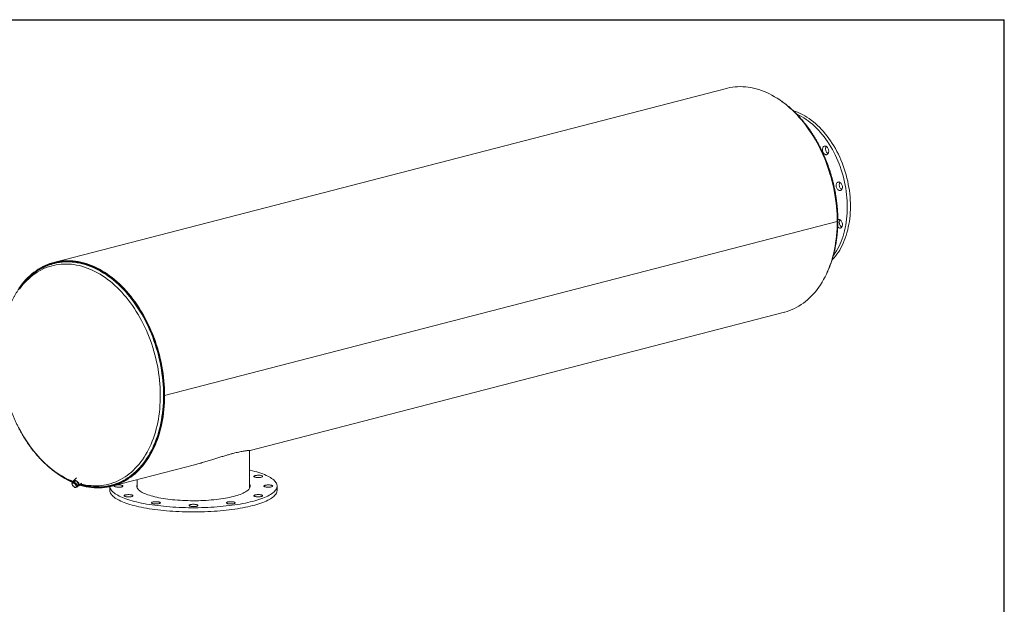
# Model space of a CAD drawing. Units: inches. Extents: x 0.5 to 10.5, y 0.5 to 7.9.
# Drawn here: x 6.2 to 10.5, y 5.3 to 7.9 of the extents above; entities that cross this region are included whole.
import ezdxf

# ---------------------------------------------------------------- set-up
doc = ezdxf.new("R2010")
doc.units = ezdxf.units.IN
doc.header["$MEASUREMENT"] = 0
doc.layers.add('FORMAT', color=7, linetype='Continuous')

msp = doc.modelspace()

# ---------------------------------------------------------------- linework, layer by layer
at = {"color": 7, "linetype": 'Continuous', "lineweight": 15}
for p, q in [((9.286838, 7.574998), (6.349626, 6.814791)), ((9.770266, 6.993939), (6.833054, 6.233733)), ((9.770266, 6.993902), (6.833054, 6.233695)), ((9.770266, 6.993902), (9.770194, 6.99392)), ((6.350827, 6.810148), (6.349492, 6.809803)), ((6.356461, 6.813505), (6.350367, 6.811928)), ((7.207126, 5.99387), (9.539805, 6.597611)), ((6.831022, 6.234258), (6.833054, 6.233733)), ((6.831094, 6.23424), (6.831022, 6.234221)), ((6.833054, 6.233695), (6.831022, 6.234221)), ((7.204038, 5.82914), (7.204038, 5.99371)), ((6.602592, 5.837405), (6.963685, 5.930862)), ((6.4281, 5.850932), (6.431065, 5.853766)), ((6.431382, 5.851375), (6.4281, 5.850932)), ((6.4281, 5.850932), (6.429207, 5.845358)), ((6.438481, 5.855467), (6.431065, 5.853766)), ((6.435516, 5.852632), (6.431382, 5.851375)), ((6.435516, 5.852632), (6.438481, 5.855467)), ((6.440332, 5.847909), (6.435516, 5.852632)), ((6.441987, 5.86052), (6.436141, 5.854931)), ((6.44817, 5.873549), (6.436574, 5.862462)), ((6.448965, 5.846836), (6.438481, 5.855467)), ((6.446, 5.844001), (6.440332, 5.847909)), ((6.458635, 5.839388), (6.470609, 5.850836)), ((6.713653, 5.866149), (6.713653, 5.82914)), ((6.429207, 5.845358), (6.431167, 5.840599)), ((6.431167, 5.840599), (6.435983, 5.835876)), ((6.435983, 5.835876), (6.441651, 5.831967)), ((6.441651, 5.831967), (6.444933, 5.83241)), ((6.444933, 5.83241), (6.449068, 5.833668)), ((6.446, 5.844001), (6.448965, 5.846836)), ((6.447108, 5.838427), (6.446, 5.844001)), ((6.449068, 5.833668), (6.447108, 5.838427)), ((6.452033, 5.836503), (6.448965, 5.846836)), ((6.449068, 5.833668), (6.452033, 5.836503)), ((6.451179, 5.839377), (6.456938, 5.844883)), ((6.593461, 5.835234), (6.593461, 5.819472)), ((6.600055, 5.841702), (6.60139, 5.842048)), ((6.601851, 5.840268), (6.607945, 5.841845)), ((7.32423, 5.819472), (7.32423, 5.838048))]:
    msp.add_line(p, q, dxfattribs=at)
at = {"color": 7, "linetype": 'Continuous', "lineweight": 15, "flags": 128}
for points in [[(9.770266, 6.993939), (9.770077, 7.009859), (9.769509, 7.02586), (9.768564, 7.041925), (9.767243, 7.058037), (9.765546, 7.074179), (9.763476, 7.090334), (9.761035, 7.106484), (9.758226, 7.122613), (9.755051, 7.138704), (9.751514, 7.154739), (9.747618, 7.170702), (9.743368, 7.186575), (9.738769, 7.202342), (9.733824, 7.217986), (9.72854, 7.23349), (9.722922, 7.248839), (9.716976, 7.264015), (9.710708, 7.279003), (9.704125, 7.293787), (9.697234, 7.30835), (9.690041, 7.322679), (9.682556, 7.336757), (9.674785, 7.350569), (9.666737, 7.364102), (9.658421, 7.37734), (9.649845, 7.39027), (9.641018, 7.402877), (9.63195, 7.415149), (9.62265, 7.427073), (9.613129, 7.438636), (9.603396, 7.449825), (9.593461, 7.460629), (9.583335, 7.471036), (9.573029, 7.481035), (9.562554, 7.490616), (9.551921, 7.499769), (9.541141, 7.508484), (9.530225, 7.516751), (9.519186, 7.524562), (9.508034, 7.531908), (9.496782, 7.538783), (9.485442, 7.545178), (9.474025, 7.551086), (9.462544, 7.556502), (9.45101, 7.56142), (9.439437, 7.565834), (9.427836, 7.56974), (9.41622, 7.573134), (9.4046, 7.576012), (9.39299, 7.578371), (9.381402, 7.580208), (9.369847, 7.581522), (9.358338, 7.582311), (9.346888, 7.582575), (9.335508, 7.582313), (9.32421, 7.581525), (9.313007, 7.580212), (9.30191, 7.578376), (9.290931, 7.576018), (9.286838, 7.574998)], [(9.579282, 7.47699), (9.579597, 7.476893), (9.589479, 7.473559), (9.599331, 7.469715), (9.60914, 7.465369), (9.618892, 7.460526), (9.628571, 7.455193), (9.638163, 7.449377), (9.647655, 7.443089), (9.657033, 7.436336), (9.666283, 7.429129), (9.67539, 7.421478), (9.684343, 7.413395), (9.693128, 7.404891), (9.701731, 7.395978), (9.71014, 7.386671), (9.718344, 7.376982), (9.726329, 7.366926), (9.734084, 7.356518), (9.741599, 7.345773), (9.74886, 7.334706), (9.755859, 7.323333), (9.762585, 7.311673), (9.769028, 7.299741), (9.775178, 7.287555), (9.781026, 7.275133), (9.786564, 7.262494), (9.791785, 7.249655), (9.796679, 7.236636), (9.80124, 7.223456), (9.805461, 7.210134), (9.809336, 7.196689), (9.81286, 7.183142), (9.816026, 7.169512), (9.818831, 7.15582), (9.821271, 7.142085), (9.823341, 7.128327), (9.825039, 7.114567), (9.826362, 7.100825), (9.827309, 7.087122), (9.827877, 7.073476), (9.828067, 7.059909)], [(9.593616, 7.462744), (9.595542, 7.46185), (9.605293, 7.457006), (9.614972, 7.451673), (9.624565, 7.445858), (9.634057, 7.439569), (9.643435, 7.432817), (9.652684, 7.425609), (9.661792, 7.417959), (9.670745, 7.409875), (9.679529, 7.401371), (9.688133, 7.392459), (9.696542, 7.383152), (9.704746, 7.373463), (9.712731, 7.363407), (9.720486, 7.352999), (9.728, 7.342253), (9.735262, 7.331186), (9.742261, 7.319814), (9.748987, 7.308153), (9.755429, 7.296221), (9.761579, 7.284036), (9.767428, 7.271614), (9.772966, 7.258974), (9.778186, 7.246136), (9.78308, 7.233117), (9.787641, 7.219936), (9.791863, 7.206614), (9.795738, 7.19317), (9.799261, 7.179623), (9.802428, 7.165993), (9.805233, 7.152301), (9.807673, 7.138565), (9.809743, 7.124808), (9.811441, 7.111048), (9.812764, 7.097306), (9.813711, 7.083602), (9.814279, 7.069956), (9.814469, 7.056389)], [(9.712765, 7.322091), (9.714853, 7.322889), (9.717077, 7.323151), (9.719372, 7.322868), (9.721673, 7.32205), (9.723913, 7.32072), (9.726027, 7.318915), (9.727956, 7.316689), (9.729644, 7.314104), (9.731042, 7.311236), (9.732109, 7.308167), (9.732815, 7.304985), (9.733141, 7.301782), (9.733076, 7.298649), (9.732622, 7.295678), (9.731792, 7.292953), (9.730611, 7.290553), (9.729111, 7.288546), (9.727338, 7.286992), (9.72534, 7.285933), (9.723177, 7.285402), (9.720909, 7.285412), (9.718603, 7.285965), (9.716324, 7.287043), (9.714139, 7.288616), (9.71211, 7.290638), (9.710295, 7.293053), (9.708747, 7.295789), (9.70751, 7.298768), (9.70662, 7.301905), (9.706102, 7.305109), (9.705972, 7.308288), (9.706232, 7.311351), (9.706876, 7.31421), (9.707885, 7.316782), (9.70923, 7.318993), (9.710873, 7.32078), (9.712765, 7.322091)], [(9.730435, 7.290272), (9.729923, 7.290562), (9.727737, 7.292135), (9.725708, 7.294158), (9.723893, 7.296572), (9.722345, 7.299308), (9.721108, 7.302287), (9.720218, 7.305424), (9.7197, 7.308629), (9.71957, 7.311808), (9.71983, 7.314871), (9.720474, 7.31773), (9.721484, 7.320301), (9.722292, 7.321737)], [(9.779395, 7.165773), (9.781694, 7.164911), (9.783926, 7.163539), (9.786027, 7.161698), (9.787938, 7.159439), (9.789603, 7.156828), (9.790975, 7.15394), (9.792013, 7.150858), (9.792688, 7.14767), (9.792981, 7.14447), (9.792883, 7.141347), (9.792398, 7.138393), (9.791538, 7.135692), (9.790328, 7.133322), (9.788805, 7.131351), (9.78701, 7.129837), (9.784997, 7.128821), (9.782822, 7.128334), (9.780549, 7.12839), (9.778242, 7.128987), (9.775969, 7.130108), (9.773794, 7.131721), (9.771781, 7.133778), (9.769986, 7.136222), (9.768463, 7.138981), (9.767253, 7.141977), (9.766393, 7.145123), (9.765907, 7.148329), (9.765809, 7.151502), (9.766102, 7.154551), (9.766778, 7.157389), (9.767816, 7.159934), (9.769188, 7.162112), (9.770853, 7.163861), (9.772764, 7.165131), (9.774865, 7.165884), (9.777097, 7.166101), (9.779395, 7.165773)], [(9.790266, 7.133225), (9.789567, 7.133628), (9.787393, 7.13524), (9.785379, 7.137298), (9.783584, 7.139741), (9.782061, 7.142501), (9.780851, 7.145497), (9.779991, 7.148643), (9.779506, 7.151848), (9.779408, 7.155022), (9.779701, 7.158071), (9.780376, 7.160909), (9.781414, 7.163453), (9.782123, 7.16469)], [(9.828067, 7.059909), (9.827877, 7.046439), (9.827309, 7.033088), (9.826362, 7.019874), (9.825039, 7.006817), (9.823341, 6.993936), (9.821271, 6.98125), (9.818831, 6.968778), (9.816026, 6.956537), (9.81286, 6.944547), (9.809336, 6.932824), (9.805461, 6.921385), (9.80124, 6.910248), (9.796679, 6.899429), (9.791785, 6.888943), (9.786564, 6.878806), (9.781026, 6.869034), (9.775178, 6.859639), (9.769028, 6.850637), (9.762585, 6.84204), (9.755859, 6.833861), (9.74886, 6.826112), (9.747986, 6.825194)], [(9.814469, 7.056389), (9.814279, 7.04292), (9.813711, 7.029568), (9.812764, 7.016355), (9.811441, 7.003298), (9.809743, 6.990417), (9.807673, 6.977731), (9.805233, 6.965258), (9.802428, 6.953018), (9.799261, 6.941027), (9.795738, 6.929304), (9.791863, 6.917866), (9.787641, 6.906728), (9.78308, 6.895909), (9.778186, 6.885424), (9.772966, 6.875287), (9.767428, 6.865514), (9.761579, 6.85612), (9.755429, 6.847118), (9.753586, 6.844575)], [(9.539805, 6.597611), (9.541141, 6.597961), (9.551921, 6.601096), (9.562554, 6.604744), (9.573029, 6.608903), (9.583335, 6.613568), (9.593461, 6.618734), (9.603396, 6.624395), (9.613129, 6.630546), (9.62265, 6.637179), (9.63195, 6.644289), (9.641018, 6.651867), (9.649845, 6.659906), (9.658421, 6.668396), (9.666737, 6.677329), (9.674785, 6.686696), (9.682556, 6.696486), (9.690041, 6.70669), (9.697234, 6.717295), (9.704125, 6.728292), (9.710708, 6.739668), (9.716976, 6.751411), (9.722922, 6.763509), (9.72854, 6.775949), (9.733824, 6.788719), (9.738769, 6.801803), (9.743368, 6.815189), (9.747618, 6.828863), (9.751514, 6.842809), (9.755051, 6.857013), (9.758226, 6.87146), (9.761035, 6.886135), (9.763476, 6.901022), (9.765546, 6.916106), (9.767243, 6.931369), (9.768564, 6.946797), (9.769509, 6.962373), (9.770077, 6.97808), (9.770266, 6.993902)], [(9.786195, 6.998063), (9.788087, 6.995772), (9.789729, 6.993135), (9.791074, 6.990228), (9.792084, 6.987133), (9.792728, 6.983941), (9.792988, 6.980744), (9.792858, 6.977632), (9.79234, 6.974696), (9.79145, 6.972019), (9.790213, 6.96968), (9.788665, 6.967746), (9.78685, 6.966271), (9.784821, 6.965299), (9.782635, 6.964857), (9.780357, 6.964958), (9.778051, 6.9656), (9.775783, 6.966763), (9.77362, 6.968414), (9.772285, 6.969743)], [(9.790266, 6.969763), (9.789381, 6.970282), (9.787218, 6.971934), (9.78522, 6.974026), (9.783447, 6.976499), (9.781947, 6.979281), (9.780766, 6.982293), (9.779936, 6.985447), (9.779482, 6.988654), (9.779417, 6.99182), (9.779742, 6.994855), (9.780449, 6.997671), (9.781516, 7.000188), (9.782123, 7.001228)], [(6.833054, 6.233733), (6.832864, 6.249652), (6.832296, 6.265653), (6.831351, 6.281718), (6.83003, 6.29783), (6.828333, 6.313972), (6.826263, 6.330127), (6.823822, 6.346278), (6.821013, 6.362407), (6.817838, 6.378498), (6.814301, 6.394533), (6.810405, 6.410495), (6.806156, 6.426369), (6.801556, 6.442135), (6.796612, 6.457779), (6.791328, 6.473284), (6.785709, 6.488632), (6.779763, 6.503808), (6.773495, 6.518796), (6.766912, 6.53358), (6.760021, 6.548144), (6.752829, 6.562472), (6.745343, 6.57655), (6.737573, 6.590363), (6.729525, 6.603895), (6.721208, 6.617133), (6.712632, 6.630063), (6.703805, 6.642671), (6.694737, 6.654943), (6.685438, 6.666867), (6.675916, 6.678429), (6.666183, 6.689618), (6.656248, 6.700422), (6.646122, 6.710829), (6.635817, 6.720829), (6.625341, 6.73041), (6.614708, 6.739563), (6.603928, 6.748277), (6.593013, 6.756544), (6.581973, 6.764355), (6.570822, 6.771702), (6.55957, 6.778576), (6.548229, 6.784971), (6.536812, 6.79088), (6.525331, 6.796296), (6.513798, 6.801213), (6.502224, 6.805628), (6.490623, 6.809534), (6.479007, 6.812927), (6.467388, 6.815805), (6.455777, 6.818164), (6.444189, 6.820002), (6.432634, 6.821316), (6.421125, 6.822105), (6.409675, 6.822368), (6.398295, 6.822106), (6.386997, 6.821318), (6.375794, 6.820005), (6.364697, 6.818169), (6.353718, 6.815812), (6.342869, 6.812935), (6.332161, 6.809542), (6.321606, 6.805638), (6.311214, 6.801225), (6.300997, 6.796308), (6.290966, 6.790893), (6.281131, 6.784986), (6.271503, 6.778592), (6.262091, 6.771719), (6.252906, 6.764373), (6.243958, 6.756564), (6.235255, 6.748297), (6.226808, 6.739584), (6.218625, 6.730432), (6.210715, 6.720852), (6.203087, 6.710854), (6.195747, 6.700447)], [(6.831022, 6.234258), (6.830834, 6.250088), (6.830269, 6.265997), (6.829329, 6.281971), (6.828015, 6.297991), (6.826328, 6.314041), (6.82427, 6.330104), (6.821843, 6.346163), (6.81905, 6.3622), (6.815893, 6.378199), (6.812376, 6.394143), (6.808503, 6.410015), (6.804277, 6.425798), (6.799704, 6.441475), (6.794787, 6.45703), (6.789533, 6.472446), (6.783947, 6.487707), (6.778035, 6.502797), (6.771803, 6.5177), (6.765257, 6.532399), (6.758405, 6.54688), (6.751254, 6.561127), (6.743811, 6.575125), (6.736084, 6.588859), (6.728082, 6.602314), (6.719813, 6.615477), (6.711286, 6.628333), (6.70251, 6.640869), (6.693493, 6.653071), (6.684246, 6.664927), (6.674779, 6.676424), (6.665101, 6.687549), (6.655223, 6.698292), (6.645155, 6.708639), (6.634908, 6.718582), (6.624492, 6.728109), (6.613919, 6.737209), (6.603201, 6.745874), (6.592347, 6.754094), (6.581371, 6.761861), (6.570282, 6.769166), (6.559095, 6.776001), (6.547819, 6.782359), (6.536467, 6.788234), (6.525051, 6.793619), (6.513583, 6.798509), (6.502076, 6.802898), (6.490541, 6.806782), (6.478991, 6.810157), (6.467437, 6.813018), (6.455893, 6.815364), (6.44437, 6.81719), (6.432881, 6.818497), (6.421438, 6.819282), (6.410053, 6.819544), (6.398738, 6.819283), (6.387504, 6.8185), (6.376365, 6.817194), (6.365331, 6.815369), (6.354415, 6.813024), (6.343628, 6.810164), (6.332981, 6.806791), (6.322485, 6.802908), (6.312153, 6.79852), (6.301994, 6.793632), (6.29202, 6.788248), (6.282241, 6.782374), (6.272667, 6.776017), (6.263309, 6.769183), (6.254176, 6.761879), (6.245279, 6.754114), (6.239272, 6.748481)], [(6.470279, 5.842933), (6.473649, 5.842007), (6.485192, 5.839167), (6.496725, 5.836842), (6.508236, 5.835035), (6.519713, 5.833747), (6.531144, 5.83298), (6.542517, 5.832736), (6.553819, 5.833013), (6.56504, 5.833812), (6.576166, 5.835131), (6.587186, 5.836971), (6.598089, 5.839327), (6.608862, 5.842199), (6.619496, 5.845583), (6.629977, 5.849476), (6.640296, 5.853872), (6.650441, 5.858769), (6.660401, 5.86416), (6.670166, 5.870039), (6.679727, 5.876402), (6.689071, 5.88324), (6.698191, 5.890547), (6.707075, 5.898314), (6.715715, 5.906534), (6.724101, 5.915199), (6.732225, 5.924298), (6.740078, 5.933822), (6.747652, 5.943761), (6.754938, 5.954105), (6.761929, 5.964842), (6.768618, 5.975962), (6.774997, 5.987452), (6.781061, 5.999301), (6.786801, 6.011495), (6.792213, 6.024022), (6.79729, 6.036869), (6.802027, 6.050022), (6.806419, 6.063467), (6.810462, 6.07719), (6.814151, 6.091176), (6.817483, 6.105411), (6.820453, 6.119879), (6.823059, 6.134566), (6.825298, 6.149455), (6.827167, 6.164531), (6.828665, 6.179778), (6.829789, 6.19518), (6.83054, 6.210721), (6.830915, 6.226383), (6.830915, 6.242151), (6.83054, 6.258008), (6.829789, 6.273937), (6.828665, 6.289921), (6.827167, 6.305944), (6.825298, 6.321988), (6.823059, 6.338036), (6.820453, 6.354071), (6.817483, 6.370077), (6.814151, 6.386036), (6.810462, 6.401932), (6.806419, 6.417748), (6.802027, 6.433467), (6.79729, 6.449072), (6.792213, 6.464547), (6.786801, 6.479875), (6.781061, 6.495041), (6.774997, 6.510028), (6.768618, 6.52482), (6.761929, 6.539402), (6.754938, 6.553759), (6.747652, 6.567874), (6.740078, 6.581734), (6.732225, 6.595323), (6.724101, 6.608627), (6.715715, 6.621632), (6.707075, 6.634325), (6.698191, 6.646691), (6.689071, 6.658719), (6.679727, 6.670394), (6.670166, 6.681705), (6.660401, 6.69264), (6.650441, 6.703186), (6.640296, 6.713334), (6.629977, 6.723072), (6.619496, 6.73239), (6.608862, 6.741278), (6.598089, 6.749727), (6.587186, 6.757728), (6.576166, 6.765271), (6.56504, 6.77235), (6.553819, 6.778957), (6.542517, 6.785085), (6.531144, 6.790727), (6.519713, 6.795878), (6.508236, 6.800531), (6.496725, 6.804682), (6.485192, 6.808327), (6.473649, 6.811462), (6.46211, 6.814083), (6.450584, 6.816187), (6.439086, 6.817773), (6.427627, 6.818839), (6.41622, 6.819384), (6.404876, 6.819406), (6.393607, 6.818907), (6.382425, 6.817886), (6.371343, 6.816344), (6.360371, 6.814284), (6.349522, 6.811708), (6.338807, 6.808617), (6.328237, 6.805016), (6.317823, 6.800908), (6.307577, 6.796298), (6.29751, 6.79119), (6.287631, 6.78559), (6.277952, 6.779504), (6.268482, 6.772938), (6.259233, 6.7659), (6.250212, 6.758395), (6.243079, 6.75198)], [(6.60139, 5.842048), (6.611702, 5.844971), (6.622305, 5.848521), (6.632751, 5.852582), (6.64303, 5.857149), (6.653131, 5.862217), (6.663042, 5.867781), (6.672753, 5.873835), (6.682254, 5.880373), (6.691535, 5.887388), (6.700585, 5.894871), (6.709396, 5.902816), (6.717957, 5.911213), (6.726259, 5.920053), (6.734294, 5.929328), (6.742053, 5.939027), (6.749527, 5.94914), (6.756709, 5.959656), (6.763591, 5.970564), (6.770166, 5.981852), (6.776427, 5.993507), (6.782366, 6.005519), (6.787978, 6.017873), (6.793256, 6.030557), (6.798195, 6.043557), (6.80279, 6.056859), (6.807036, 6.070449), (6.810928, 6.084312), (6.814461, 6.098433), (6.817634, 6.112798), (6.82044, 6.127391), (6.822879, 6.142197), (6.824947, 6.157199), (6.826642, 6.172382), (6.827962, 6.187729), (6.828906, 6.203224), (6.829473, 6.218851), (6.829662, 6.234592), (6.829473, 6.250431), (6.828906, 6.26635), (6.827962, 6.282334), (6.826642, 6.298365), (6.824947, 6.314425), (6.822879, 6.330497), (6.82044, 6.346565), (6.817634, 6.362611), (6.814461, 6.378618), (6.810928, 6.394569), (6.807036, 6.410447), (6.80279, 6.426234), (6.798195, 6.441915), (6.793256, 6.457471), (6.787978, 6.472888), (6.782366, 6.488147), (6.776427, 6.503233), (6.770166, 6.518129), (6.763591, 6.53282), (6.756709, 6.54729), (6.749527, 6.561524), (6.742053, 6.575506), (6.734294, 6.589221), (6.726259, 6.602655), (6.717957, 6.615794), (6.709396, 6.628622), (6.700585, 6.641127), (6.691535, 6.653296), (6.682254, 6.665114), (6.672753, 6.67657), (6.663042, 6.687651), (6.653131, 6.698346), (6.64303, 6.708642), (6.632751, 6.71853), (6.622305, 6.727998), (6.611702, 6.737037), (6.600955, 6.745636), (6.590073, 6.753786), (6.57907, 6.761479), (6.567957, 6.768707), (6.556746, 6.775461), (6.545448, 6.781735), (6.534077, 6.787522), (6.522643, 6.792815), (6.51116, 6.79761), (6.499639, 6.8019), (6.488093, 6.805682), (6.476534, 6.808951), (6.464974, 6.811703), (6.453427, 6.813936), (6.441904, 6.815648), (6.430417, 6.816837), (6.41898, 6.8175), (6.407603, 6.817638), (6.3963, 6.817251), (6.385081, 6.816339), (6.373961, 6.814902), (6.362949, 6.812943), (6.352059, 6.810463), (6.350827, 6.810148)], [(6.461945, 5.842552), (6.467388, 5.840905), (6.479007, 5.837768), (6.490623, 5.835149), (6.502224, 5.83305), (6.513798, 5.831473), (6.525331, 5.830421), (6.536812, 5.829894), (6.548229, 5.829893), (6.55957, 5.830417), (6.570822, 5.831467), (6.581973, 5.833041), (6.593013, 5.835138), (6.603928, 5.837755), (6.614708, 5.840889), (6.625341, 5.844538), (6.635817, 5.848696), (6.646122, 5.853361), (6.656248, 5.858527), (6.666183, 5.864188), (6.675916, 5.870339), (6.685438, 5.876973), (6.694737, 5.884083), (6.703805, 5.891661), (6.712632, 5.899699), (6.721208, 5.90819), (6.729525, 5.917123), (6.737573, 5.92649), (6.745343, 5.93628), (6.752829, 5.946483), (6.760021, 5.957088), (6.766912, 5.968085), (6.773495, 5.979461), (6.779763, 5.991204), (6.785709, 6.003303), (6.791328, 6.015743), (6.796612, 6.028512), (6.801556, 6.041597), (6.806156, 6.054983), (6.810405, 6.068656), (6.814301, 6.082602), (6.817838, 6.096806), (6.821013, 6.111254), (6.823822, 6.125929), (6.826263, 6.140816), (6.828333, 6.155899), (6.83003, 6.171163), (6.831351, 6.186591), (6.832296, 6.202166), (6.832864, 6.217873), (6.833054, 6.233695)], [(6.467299, 5.843707), (6.467437, 5.843667), (6.478991, 5.840548), (6.490541, 5.837943), (6.502076, 5.835856), (6.513583, 5.834289), (6.525051, 5.833242), (6.536467, 5.832718), (6.547819, 5.832717), (6.559095, 5.833238), (6.570282, 5.834282), (6.581371, 5.835847), (6.592347, 5.837932), (6.603201, 5.840534), (6.613919, 5.843651), (6.624492, 5.847278), (6.634908, 5.851414), (6.645155, 5.856052), (6.655223, 5.861188), (6.665101, 5.866817), (6.674779, 5.872933), (6.684246, 5.879529), (6.693493, 5.886598), (6.70251, 5.894133), (6.711286, 5.902126), (6.719813, 5.910568), (6.728082, 5.919451), (6.736084, 5.928764), (6.743811, 5.938498), (6.751254, 5.948644), (6.758405, 5.959189), (6.765257, 5.970123), (6.771803, 5.981434), (6.778035, 5.99311), (6.783947, 6.00514), (6.789533, 6.017509), (6.794787, 6.030206), (6.799704, 6.043216), (6.804277, 6.056526), (6.808503, 6.070121), (6.812376, 6.083988), (6.815893, 6.098111), (6.81905, 6.112476), (6.821843, 6.127068), (6.82427, 6.14187), (6.826328, 6.156868), (6.828015, 6.172044), (6.829329, 6.187385), (6.830269, 6.202872), (6.830834, 6.218489), (6.831022, 6.234221)], [(7.204038, 5.908162), (7.207125, 5.90743), (7.217211, 5.904918), (7.226918, 5.902308), (7.236231, 5.899603), (7.245137, 5.896808), (7.253623, 5.893927), (7.261676, 5.890963), (7.269285, 5.887922), (7.276438, 5.884808), (7.283125, 5.881626), (7.289336, 5.878379), (7.295062, 5.875073), (7.300294, 5.871713), (7.305026, 5.868303), (7.309249, 5.864849), (7.312959, 5.861356), (7.316148, 5.857828), (7.318813, 5.854271), (7.32095, 5.850691), (7.322555, 5.847092), (7.323627, 5.84348), (7.324163, 5.839859), (7.324163, 5.836236), (7.323627, 5.832616), (7.322555, 5.829004), (7.32095, 5.825405), (7.318813, 5.821825), (7.316148, 5.818268), (7.312959, 5.81474), (7.309249, 5.811247), (7.305026, 5.807793), (7.300294, 5.804383), (7.295062, 5.801023), (7.289336, 5.797717), (7.283125, 5.79447), (7.276438, 5.791288), (7.269285, 5.788173), (7.261676, 5.785133), (7.253623, 5.782169), (7.245137, 5.779288), (7.236231, 5.776493), (7.226918, 5.773788), (7.217211, 5.771178)], [(6.431382, 5.851375), (6.430602, 5.851101), (6.42995, 5.85067), (6.42944, 5.850089), (6.429078, 5.849368), (6.428872, 5.848518), (6.428825, 5.847556), (6.428937, 5.846496), (6.429207, 5.845358)], [(6.451298, 5.838978), (6.451673, 5.838843), (6.453755, 5.838304), (6.455629, 5.838195), (6.457229, 5.838519), (6.458501, 5.839266), (6.459402, 5.840409), (6.459902, 5.841911), (6.459983, 5.84372), (6.459642, 5.845774), (6.458891, 5.848004), (6.457756, 5.850333), (6.456275, 5.852682), (6.454499, 5.854971), (6.452488, 5.857123), (6.450311, 5.859063), (6.448042, 5.860726), (6.445758, 5.862056), (6.443536, 5.863006), (6.441454, 5.863545), (6.43958, 5.863655), (6.43798, 5.86333), (6.436708, 5.862584), (6.435807, 5.86144), (6.435307, 5.859938), (6.435227, 5.85813), (6.435567, 5.856075), (6.435961, 5.854781)], [(6.453222, 5.84133), (6.45434, 5.841434), (6.455572, 5.841959), (6.456432, 5.842904), (6.456879, 5.844225), (6.456892, 5.845858), (6.456471, 5.847728), (6.455636, 5.849748), (6.454425, 5.851823), (6.452895, 5.853855), (6.451117, 5.855751), (6.449176, 5.857421), (6.447161, 5.858788), (6.445166, 5.859786), (6.443286, 5.860371), (6.441608, 5.860513), (6.44021, 5.860207), (6.439158, 5.859468), (6.4385, 5.858328), (6.438271, 5.856967)], [(7.236992, 5.885163), (7.240202, 5.885311), (7.243464, 5.885317), (7.246683, 5.88518), (7.249766, 5.884905), (7.252625, 5.884498), (7.255177, 5.883973), (7.257349, 5.883343), (7.259079, 5.882627), (7.260316, 5.881846), (7.261026, 5.881022), (7.261188, 5.880179), (7.260796, 5.879341), (7.259863, 5.878532), (7.258415, 5.877775), (7.256494, 5.877093), (7.254156, 5.876505), (7.251466, 5.876027), (7.248504, 5.875674), (7.245353, 5.875455), (7.242105, 5.875378), (7.238853, 5.875443), (7.235691, 5.87565), (7.232709, 5.875993), (7.229994, 5.87646), (7.227623, 5.87704), (7.225665, 5.877715), (7.224176, 5.878466), (7.223199, 5.879272), (7.222762, 5.880108), (7.222877, 5.880952), (7.223542, 5.881779), (7.224736, 5.882564), (7.226427, 5.883286), (7.228564, 5.883924), (7.231088, 5.884459), (7.233924, 5.884876), (7.236992, 5.885163)], [(6.444933, 5.83241), (6.445713, 5.832684), (6.446365, 5.833115), (6.446875, 5.833696), (6.447237, 5.834417), (6.447443, 5.835266), (6.44749, 5.836229), (6.447378, 5.837289), (6.447108, 5.838427)], [(7.217211, 5.752602), (7.207125, 5.75009), (7.196675, 5.74768), (7.185876, 5.745375), (7.174744, 5.743178), (7.163295, 5.741094), (7.151545, 5.739125), (7.139513, 5.737273), (7.127216, 5.735543), (7.114672, 5.733935), (7.101899, 5.732453), (7.088916, 5.731099), (7.075742, 5.729874), (7.062396, 5.728781), (7.048899, 5.727821), (7.035269, 5.726996), (7.021528, 5.726306), (7.007694, 5.725753), (6.993788, 5.725337), (6.979832, 5.72506), (6.965844, 5.724921), (6.951846, 5.724921), (6.937859, 5.72506), (6.923902, 5.725337), (6.909997, 5.725753), (6.896163, 5.726306), (6.882421, 5.726996), (6.868792, 5.727821), (6.855294, 5.728781), (6.841949, 5.729874), (6.828775, 5.731099), (6.815792, 5.732453), (6.803019, 5.733935), (6.790474, 5.735543), (6.778177, 5.737273), (6.766145, 5.739125), (6.754396, 5.741094), (6.742947, 5.743178), (6.731814, 5.745375), (6.721015, 5.74768), (6.710565, 5.75009), (6.700479, 5.752602), (6.690773, 5.755213), (6.68146, 5.757917), (6.672554, 5.760713), (6.664068, 5.763594), (6.656015, 5.766557), (6.648406, 5.769598), (6.641253, 5.772712), (6.634566, 5.775895), (6.628355, 5.779142), (6.622629, 5.782447), (6.617396, 5.785808), (6.612664, 5.789217), (6.608441, 5.792671), (6.604732, 5.796165), (6.601542, 5.799692), (6.598877, 5.803249), (6.596741, 5.806829), (6.595135, 5.810428), (6.594064, 5.814041), (6.593528, 5.817661), (6.593461, 5.819472)], [(7.217211, 5.771178), (7.207125, 5.768666), (7.196675, 5.766255), (7.185876, 5.76395), (7.174744, 5.761754), (7.163295, 5.75967), (7.151545, 5.7577), (7.139513, 5.755849), (7.127216, 5.754118), (7.114672, 5.752511), (7.101899, 5.751029), (7.088916, 5.749674), (7.075742, 5.74845), (7.062396, 5.747357), (7.048899, 5.746397), (7.035269, 5.745571), (7.021528, 5.744881), (7.007694, 5.744328), (6.993788, 5.743913), (6.979832, 5.743636), (6.965844, 5.743497), (6.951846, 5.743497), (6.937859, 5.743636), (6.923902, 5.743913), (6.909997, 5.744328), (6.896163, 5.744881), (6.882421, 5.745571), (6.868792, 5.746397), (6.855294, 5.747357), (6.841949, 5.74845), (6.828775, 5.749674), (6.815792, 5.751029), (6.803019, 5.752511), (6.790474, 5.754118), (6.778177, 5.755849), (6.766145, 5.7577), (6.754396, 5.75967), (6.742947, 5.761754), (6.731814, 5.76395), (6.721015, 5.766255), (6.710565, 5.768666), (6.700479, 5.771178), (6.690773, 5.773788), (6.68146, 5.776493), (6.672554, 5.779288), (6.664068, 5.782169), (6.656015, 5.785133), (6.648406, 5.788173), (6.641253, 5.791288), (6.634566, 5.79447), (6.628355, 5.797717), (6.622629, 5.801023), (6.617396, 5.804383), (6.612664, 5.807793), (6.608441, 5.811247), (6.604732, 5.81474), (6.601542, 5.818268), (6.598877, 5.821825), (6.596741, 5.825405), (6.595135, 5.829004), (6.594064, 5.832616), (6.593618, 5.835269)], [(6.626945, 5.83324), (6.623877, 5.833527), (6.621041, 5.833944), (6.618518, 5.834479), (6.61638, 5.835117), (6.61469, 5.835839), (6.613495, 5.836624), (6.61283, 5.837451), (6.612715, 5.838294), (6.613152, 5.839131), (6.614129, 5.839936), (6.615618, 5.840687), (6.61632, 5.840958)], [(6.62068, 5.842086), (6.622662, 5.84241), (6.625644, 5.842753), (6.628806, 5.842959), (6.632058, 5.843025), (6.635306, 5.842948), (6.638457, 5.842729), (6.641419, 5.842376), (6.644109, 5.841898), (6.646448, 5.84131), (6.648369, 5.840628), (6.649816, 5.839871), (6.650749, 5.839062), (6.651141, 5.838224), (6.650979, 5.837381), (6.65027, 5.836557), (6.649032, 5.835776), (6.647302, 5.83506), (6.64513, 5.83443), (6.642578, 5.833905), (6.639719, 5.833498), (6.636636, 5.833222), (6.633417, 5.833086), (6.630156, 5.833092), (6.626945, 5.83324), (6.626945, 5.83324)], [(7.133922, 5.792735), (7.125587, 5.790676), (7.116891, 5.788719), (7.107852, 5.786869), (7.098491, 5.78513), (7.088827, 5.783506), (7.078882, 5.782), (7.068677, 5.780615), (7.058234, 5.779355), (7.047576, 5.778222), (7.036725, 5.777218), (7.025706, 5.776346), (7.014542, 5.775608), (7.003258, 5.775005), (6.991877, 5.774538), (6.980425, 5.774209), (6.968926, 5.774018), (6.957405, 5.773966), (6.945887, 5.774053), (6.934397, 5.774278), (6.922961, 5.774642), (6.911602, 5.775143), (6.900345, 5.77578), (6.889215, 5.776552), (6.878236, 5.777457), (6.867431, 5.778493), (6.856825, 5.779658), (6.846439, 5.78095), (6.836297, 5.782365), (6.82642, 5.783901), (6.81683, 5.785555), (6.807547, 5.787321), (6.798593, 5.789198), (6.789985, 5.791181), (6.781743, 5.793265), (6.773885, 5.795446), (6.766427, 5.797719), (6.759386, 5.80008), (6.752777, 5.802523), (6.746614, 5.805043), (6.740911, 5.807634), (6.73568, 5.810292), (6.730932, 5.813009), (6.726678, 5.81578), (6.722926, 5.8186), (6.719686, 5.821462), (6.716963, 5.82436), (6.714765, 5.827287), (6.713095, 5.830238), (6.711957, 5.833206), (6.711354, 5.836184), (6.711287, 5.839166), (6.711756, 5.842146), (6.71276, 5.845117), (6.713653, 5.846956)], [(7.204038, 5.846956), (7.205231, 5.844376), (7.206102, 5.841402), (7.206437, 5.838421), (7.206236, 5.835439), (7.205499, 5.832463), (7.204228, 5.829499), (7.202426, 5.826553), (7.200095, 5.823632), (7.197243, 5.820743), (7.193874, 5.817891), (7.189996, 5.815083), (7.185618, 5.812324), (7.180748, 5.809621), (7.175398, 5.80698), (7.169578, 5.804406), (7.163303, 5.801905), (7.156584, 5.799482), (7.149438, 5.797143), (7.141878, 5.794892), (7.133922, 5.792735)], [(7.32423, 5.819472), (7.324163, 5.817661), (7.323627, 5.814041), (7.322555, 5.810428), (7.32095, 5.806829), (7.318813, 5.803249), (7.316148, 5.799692), (7.312959, 5.796165), (7.309249, 5.792671), (7.305026, 5.789217), (7.300294, 5.785808), (7.295062, 5.782447), (7.289336, 5.779142), (7.283125, 5.775895), (7.276438, 5.772712), (7.269285, 5.769598), (7.261676, 5.766557), (7.253623, 5.763594), (7.245137, 5.760713), (7.236231, 5.757917), (7.226918, 5.755213), (7.217211, 5.752602)], [(7.290746, 5.842856), (7.293813, 5.842569), (7.296649, 5.842152), (7.299173, 5.841617), (7.30131, 5.840979), (7.303001, 5.840257), (7.304195, 5.839472), (7.30486, 5.838645), (7.304975, 5.837802), (7.304538, 5.836965), (7.303561, 5.836159), (7.302072, 5.835408), (7.300114, 5.834733), (7.297743, 5.834153), (7.295028, 5.833686), (7.292046, 5.833343), (7.288884, 5.833136), (7.285632, 5.833071), (7.282384, 5.833148), (7.279234, 5.833367), (7.276271, 5.83372), (7.273582, 5.834198), (7.271243, 5.834786), (7.269322, 5.835468), (7.267874, 5.836225), (7.266941, 5.837034), (7.26655, 5.837872), (7.266711, 5.838715), (7.267421, 5.839539), (7.268658, 5.84032), (7.270388, 5.841036), (7.27256, 5.841666), (7.275113, 5.842191), (7.277971, 5.842598), (7.281054, 5.842873), (7.284273, 5.84301), (7.287535, 5.843004), (7.290746, 5.842856)], [(6.680699, 5.790933), (6.677488, 5.790785), (6.674226, 5.790779), (6.671008, 5.790916), (6.667925, 5.791191), (6.665066, 5.791598), (6.662514, 5.792123), (6.660341, 5.792753), (6.658612, 5.793469), (6.657374, 5.79425), (6.656664, 5.795074), (6.656503, 5.795917), (6.656894, 5.796755), (6.657827, 5.797564), (6.659275, 5.798321), (6.661196, 5.799003), (6.663535, 5.799591), (6.666224, 5.800069), (6.669187, 5.800422), (6.672337, 5.800641), (6.675585, 5.800718), (6.678837, 5.800653), (6.682, 5.800446), (6.684981, 5.800103), (6.687697, 5.799636), (6.690067, 5.799056), (6.692025, 5.798381), (6.693514, 5.797629), (6.694492, 5.796824), (6.694929, 5.795987), (6.694813, 5.795144), (6.694149, 5.794317), (6.692954, 5.793532), (6.691264, 5.79281), (6.689126, 5.792172), (6.686603, 5.791637), (6.683766, 5.79122), (6.680699, 5.790933)], [(6.808982, 5.761251), (6.806488, 5.760706), (6.803675, 5.760279), (6.800623, 5.759981), (6.797421, 5.759821), (6.79416, 5.759803), (6.790934, 5.759928), (6.787836, 5.760192), (6.784956, 5.760588), (6.782375, 5.761104), (6.780168, 5.761726), (6.7784, 5.762436), (6.77712, 5.763212), (6.776365, 5.764033), (6.776157, 5.764876), (6.776503, 5.765715), (6.777391, 5.766528), (6.778798, 5.767289), (6.780681, 5.767978), (6.782988, 5.768575), (6.785651, 5.769063), (6.788594, 5.769427), (6.791732, 5.769657), (6.794975, 5.769746), (6.798231, 5.769693), (6.801404, 5.769497), (6.804404, 5.769166), (6.807145, 5.768708), (6.809547, 5.768137), (6.811542, 5.767469), (6.813071, 5.766724), (6.814093, 5.765922), (6.814575, 5.765087), (6.814506, 5.764243), (6.813887, 5.763414), (6.812735, 5.762624), (6.811084, 5.761896), (6.808982, 5.761251)], [(7.140882, 5.766058), (7.141456, 5.765227), (7.141479, 5.764383), (7.140951, 5.76355), (7.139886, 5.762752), (7.138315, 5.762012), (7.136284, 5.761352), (7.133851, 5.760789), (7.131086, 5.760342), (7.128068, 5.760021), (7.124884, 5.759838), (7.121627, 5.759796), (7.118388, 5.759897), (7.115263, 5.760139), (7.11234, 5.760513), (7.109704, 5.761011), (7.10743, 5.761616), (7.105585, 5.762312), (7.10422, 5.763079), (7.103376, 5.763894), (7.103076, 5.764735), (7.10333, 5.765577), (7.10413, 5.766395), (7.105452, 5.767167), (7.107259, 5.767869), (7.1095, 5.768483), (7.112108, 5.76899), (7.11501, 5.769375), (7.118122, 5.769628), (7.121355, 5.769741), (7.124614, 5.769711), (7.127808, 5.769539), (7.130843, 5.76923), (7.133632, 5.768793), (7.136096, 5.768239), (7.138163, 5.767586), (7.139774, 5.766852), (7.140882, 5.766058)], [(7.255567, 5.79926), (7.25767, 5.798615), (7.25932, 5.797887), (7.260472, 5.797097), (7.261091, 5.796268), (7.261161, 5.795424), (7.260678, 5.794589), (7.259657, 5.793788), (7.258127, 5.793042), (7.256132, 5.792374), (7.25373, 5.791803), (7.250989, 5.791345), (7.247989, 5.791014), (7.244816, 5.790819), (7.241561, 5.790765), (7.238317, 5.790854), (7.235179, 5.791084), (7.232236, 5.791448), (7.229573, 5.791936), (7.227266, 5.792533), (7.225383, 5.793222), (7.223977, 5.793984), (7.223088, 5.794796), (7.222742, 5.795635), (7.22295, 5.796478), (7.223705, 5.797299), (7.224985, 5.798076), (7.226754, 5.798785), (7.22896, 5.799407), (7.231541, 5.799923), (7.234421, 5.800319), (7.237519, 5.800583), (7.240745, 5.800708), (7.244006, 5.80069), (7.247209, 5.80053), (7.25026, 5.800232), (7.253073, 5.799805), (7.255567, 5.79926)], [(6.977421, 5.752146), (6.976312, 5.751352), (6.974701, 5.750618), (6.972634, 5.749965), (6.970171, 5.749411), (6.967381, 5.748974), (6.964346, 5.748665), (6.961153, 5.748493), (6.957893, 5.748463), (6.954661, 5.748576), (6.951549, 5.748829), (6.948647, 5.749214), (6.946038, 5.749721), (6.943798, 5.750335), (6.941991, 5.751037), (6.940668, 5.751809), (6.939869, 5.752628), (6.939615, 5.753469), (6.939915, 5.75431), (6.940759, 5.755125), (6.942123, 5.755892), (6.943969, 5.756588), (6.946242, 5.757194), (6.948878, 5.757691), (6.951801, 5.758065), (6.954927, 5.758307), (6.958165, 5.758408), (6.961423, 5.758366), (6.964606, 5.758183), (6.967624, 5.757862), (6.97039, 5.757415), (6.972823, 5.756852), (6.974854, 5.756192), (6.976424, 5.755452), (6.977489, 5.754654), (6.978018, 5.753821), (6.977995, 5.752977), (6.977421, 5.752146)]]:
    msp.add_lwpolyline(points, dxfattribs=at)
at = {"color": 8, "linetype": 'Continuous', "lineweight": 15, "flags": 128}
for points in [[(6.466911, 5.8473), (6.477357, 5.844852), (6.488803, 5.842662), (6.500224, 5.840992), (6.511608, 5.839844), (6.522942, 5.839219), (6.534215, 5.839118), (6.545414, 5.839542), (6.556527, 5.840489), (6.567542, 5.841958), (6.578446, 5.843949), (6.589229, 5.846459), (6.599879, 5.849484), (6.610384, 5.853023), (6.620732, 5.85707), (6.630912, 5.861622), (6.640915, 5.866674), (6.650727, 5.872221), (6.66034, 5.878255), (6.669742, 5.884771), (6.678924, 5.891762), (6.687876, 5.89922), (6.696587, 5.907137), (6.705048, 5.915505), (6.713251, 5.924314), (6.721186, 5.933555), (6.728845, 5.943217), (6.736219, 5.953292), (6.743301, 5.963766), (6.750082, 5.97463), (6.756556, 5.985872), (6.762716, 5.997478), (6.768554, 6.009438), (6.774065, 6.021737), (6.779243, 6.034363), (6.784081, 6.047301), (6.788575, 6.060539), (6.79272, 6.07406), (6.796512, 6.087852), (6.799945, 6.101899), (6.803017, 6.116185), (6.805725, 6.130696), (6.808064, 6.145415), (6.810033, 6.160327), (6.81163, 6.175415), (6.812853, 6.190664), (6.813701, 6.206056), (6.814172, 6.221575), (6.814266, 6.237205), (6.813983, 6.252928), (6.813324, 6.268727), (6.812289, 6.284585), (6.810879, 6.300486), (6.809095, 6.316411), (6.80694, 6.332344), (6.804417, 6.348267), (6.801527, 6.364164), (6.798273, 6.380016), (6.79466, 6.395808), (6.790692, 6.41152), (6.786372, 6.427138), (6.781705, 6.442644), (6.776696, 6.45802), (6.771351, 6.473251), (6.765676, 6.48832), (6.759676, 6.50321), (6.753358, 6.517906), (6.746729, 6.532391), (6.739797, 6.546651), (6.732568, 6.560669), (6.72505, 6.57443), (6.717252, 6.58792), (6.709182, 6.601123), (6.700849, 6.614026), (6.692262, 6.626615), (6.683429, 6.638875), (6.674362, 6.650794), (6.665068, 6.662359), (6.655559, 6.673558), (6.645845, 6.684377), (6.635937, 6.694806), (6.625844, 6.704833), (6.615578, 6.714448), (6.60515, 6.723639), (6.594572, 6.732397), (6.583854, 6.740713), (6.573009, 6.748578), (6.562047, 6.755982), (6.550982, 6.762918), (6.539825, 6.769379), (6.528587, 6.775357), (6.517282, 6.780847), (6.505921, 6.785841), (6.494517, 6.790335), (6.483082, 6.794324), (6.471628, 6.797803), (6.460169, 6.800769), (6.448715, 6.803219), (6.43728, 6.805149), (6.425876, 6.806558), (6.414515, 6.807445), (6.40321, 6.807807), (6.391972, 6.807646), (6.380815, 6.806961), (6.36975, 6.805752), (6.358788, 6.804022), (6.347943, 6.801772), (6.337225, 6.799004), (6.326647, 6.795721), (6.316219, 6.791928), (6.305953, 6.787627), (6.29586, 6.782824), (6.285952, 6.777525), (6.276238, 6.771733), (6.266729, 6.765457), (6.257435, 6.758703), (6.248368, 6.751477), (6.239535, 6.743789), (6.230948, 6.735645), (6.222615, 6.727056), (6.214545, 6.71803), (6.206747, 6.708577), (6.199229, 6.698707)], [(6.611348, 5.84493), (6.620687, 5.848074), (6.631146, 5.852124), (6.641437, 5.856681), (6.65155, 5.861741), (6.661474, 5.867298), (6.671197, 5.873345), (6.68071, 5.879877), (6.690003, 5.886887), (6.699065, 5.894366), (6.707887, 5.902307), (6.71646, 5.910702), (6.724773, 5.919541), (6.732819, 5.928815), (6.740589, 5.938515), (6.748074, 5.948629), (6.755266, 5.959146), (6.762158, 5.970057), (6.768742, 5.981348), (6.775012, 5.993008), (6.78096, 6.005024), (6.78658, 6.017384), (6.791866, 6.030074), (6.796812, 6.04308), (6.801414, 6.05639), (6.805666, 6.069987), (6.809564, 6.083859), (6.813103, 6.097989), (6.81628, 6.112364), (6.819091, 6.126967), (6.821533, 6.141783), (6.823605, 6.156796), (6.825302, 6.17199), (6.826624, 6.187348), (6.82757, 6.202855), (6.828138, 6.218493), (6.828327, 6.234246), (6.828138, 6.250097), (6.82757, 6.266029), (6.826624, 6.282025), (6.825302, 6.298068), (6.823605, 6.314141), (6.821533, 6.330226), (6.819091, 6.346306), (6.81628, 6.362364), (6.813103, 6.378383), (6.809564, 6.394346), (6.805666, 6.410235), (6.801414, 6.426033), (6.796812, 6.441725), (6.791866, 6.457292), (6.78658, 6.472718), (6.78096, 6.487987), (6.775012, 6.503082), (6.768742, 6.517987), (6.762158, 6.532687), (6.755266, 6.547165), (6.748074, 6.561405), (6.740589, 6.575394), (6.732819, 6.589115), (6.724773, 6.602554), (6.71646, 6.615697), (6.707887, 6.628529), (6.699065, 6.641037), (6.690003, 6.653207), (6.68071, 6.665027), (6.671197, 6.676483), (6.661474, 6.687564), (6.65155, 6.698257), (6.641437, 6.708552), (6.631146, 6.718436), (6.620687, 6.7279), (6.610072, 6.736934), (6.599313, 6.745527), (6.588419, 6.753671), (6.577405, 6.761356), (6.56628, 6.768575), (6.555057, 6.77532), (6.543748, 6.781583), (6.532366, 6.787358), (6.520921, 6.792639), (6.509428, 6.79742), (6.497897, 6.801696), (6.486341, 6.805463), (6.474773, 6.808715), (6.463205, 6.811451), (6.45165, 6.813666), (6.440119, 6.815359), (6.428625, 6.816527), (6.417181, 6.81717), (6.405799, 6.817287), (6.39449, 6.816878), (6.383267, 6.815942), (6.372142, 6.814482), (6.361127, 6.812498), (6.360432, 6.812355)], [(6.195578, 6.09322), (6.202952, 6.079328), (6.210611, 6.065701), (6.218546, 6.052353), (6.226749, 6.039298), (6.23521, 6.02655), (6.243921, 6.014124), (6.252873, 6.002032), (6.262054, 5.990289), (6.271457, 5.978905), (6.28107, 5.967895), (6.290882, 5.957269), (6.300884, 5.94704), (6.311065, 5.937218), (6.321413, 5.927814), (6.331918, 5.918838), (6.342567, 5.910299), (6.353351, 5.902208), (6.364255, 5.894573), (6.37527, 5.887402), (6.386383, 5.880702), (6.397582, 5.874482), (6.408855, 5.868747), (6.420189, 5.863505), (6.431573, 5.85876), (6.435316, 5.857313)]]:
    msp.add_lwpolyline(points, dxfattribs=at)
at = {"color": 8, "linetype": 'Continuous', "lineweight": 15}
msp.add_arc((9.048455, 6.99187), 0.721854, 2.853447, 26.167942, dxfattribs=at)
at = {"color": 7, "linetype": 'Continuous', "lineweight": 15}
for centre, radius, start, end in [((9.777057, 6.990894), 0.011615, 38.117887, 110.841553), ((6.407962, 6.583891), 0.233356, 101.752245, 107.248359), ((6.585199, 6.203893), 0.382281, 230.688191, 246.294187), ((6.431943, 5.839534), 0.011854, 44.953237, 92.715019), ((6.427298, 5.831433), 0.021008, 19.444609, 51.651435), ((6.449017, 5.852351), 0.021008, 199.444609, 231.651435), ((6.444372, 5.844251), 0.011854, 224.953237, 272.715019), ((6.541583, 6.067621), 0.233363, 281.626369, 287.394968)]:
    msp.add_arc(centre, radius, start, end, dxfattribs=at)
for points, knots in [([(9.713862, 6.745718), (9.715044, 6.747831), (9.718268, 6.753593), (9.72321, 6.763361), (9.728712, 6.774978), (9.7339, 6.786909), (9.738786, 6.799124), (9.743359, 6.811616), (9.747618, 6.824372), (9.751559, 6.837378), (9.755176, 6.850623), (9.758468, 6.864094), (9.761431, 6.877778), (9.764063, 6.891661), (9.766361, 6.905729), (9.768323, 6.919971), (9.769947, 6.934371), (9.771233, 6.948916), (9.772179, 6.963592), (9.772785, 6.978386), (9.772985, 6.989685), (9.773014, 6.998673), (9.77296, 7.007682), (9.772664, 7.020361), (9.771973, 7.03547), (9.770943, 7.050628), (9.769573, 7.06582), (9.767867, 7.081032), (9.765825, 7.09625), (9.763449, 7.111458), (9.760743, 7.126643), (9.757707, 7.14179), (9.754346, 7.156885), (9.750663, 7.171913), (9.746661, 7.18686), (9.742343, 7.201712), (9.737714, 7.216455), (9.732779, 7.231075), (9.727542, 7.245557), (9.722007, 7.259889), (9.716181, 7.274056), (9.710068, 7.288045), (9.703674, 7.301842), (9.697006, 7.315435), (9.690069, 7.328811), (9.682869, 7.341956), (9.675415, 7.354859), (9.667712, 7.367506), (9.659767, 7.379886), (9.651589, 7.391987), (9.643185, 7.403797), (9.634562, 7.415305), (9.625729, 7.426499), (9.616693, 7.43737), (9.607464, 7.447905), (9.59805, 7.458096), (9.58846, 7.467932), (9.578703, 7.477403), (9.568787, 7.4865), (9.558724, 7.495214), (9.548521, 7.503536), (9.53819, 7.511464), (9.527734, 7.518959), (9.519196, 7.524768), (9.514111, 7.527923), (9.512584, 7.52887)], [0, 0, 0, 0, 0.00951182, 0.02593986, 0.04237269, 0.05880954, 0.0752497, 0.09169253, 0.10813742, 0.12458387, 0.14103142, 0.15747966, 0.17392826, 0.19037686, 0.20682522, 0.22327318, 0.23972058, 0.25616732, 0.27261333, 0.28905856, 0.30550299, 0.31003216, 0.31871367, 0.33515637, 0.35159859, 0.3680401, 0.38448094, 0.40092118, 0.41736089, 0.43380015, 0.45023905, 0.46667768, 0.48311614, 0.49955451, 0.51599291, 0.53243141, 0.5488701, 0.56530907, 0.58174843, 0.59818827, 0.61462868, 0.63106975, 0.64751157, 0.66395421, 0.68039773, 0.6968422, 0.71328766, 0.72973415, 0.74618169, 0.76263026, 0.77907986, 0.79553043, 0.8119819, 0.82843417, 0.84488709, 0.86134049, 0.87779413, 0.89424764, 0.91070068, 0.92715285, 0.94360368, 0.96005264, 0.97649912, 0.99294246, 1, 1, 1, 1]), ([(6.338429, 6.806603), (6.337399, 6.806298), (6.332935, 6.804978), (6.325173, 6.802177), (6.315158, 6.798197), (6.305306, 6.79373), (6.295614, 6.788825), (6.286093, 6.783474), (6.276752, 6.777684), (6.2676, 6.77146), (6.258645, 6.764808), (6.249896, 6.757732), (6.241361, 6.75024), (6.23305, 6.742338), (6.22497, 6.734034), (6.21713, 6.725335), (6.209537, 6.716249), (6.2022, 6.706786), (6.195126, 6.696954), (6.188322, 6.686763), (6.181795, 6.676224), (6.175552, 6.665346), (6.169598, 6.654141), (6.16394, 6.64262), (6.158583, 6.630794), (6.153532, 6.618675), (6.148792, 6.606275), (6.144368, 6.593607), (6.140263, 6.580682), (6.136482, 6.567514), (6.133027, 6.554116), (6.129901, 6.5405), (6.127109, 6.526679), (6.124651, 6.512668), (6.12253, 6.49848), (6.120747, 6.484128), (6.119305, 6.469626), (6.118203, 6.454989), (6.117444, 6.440229), (6.117027, 6.425361), (6.116952, 6.4104), (6.11722, 6.395359), (6.11783, 6.380253), (6.118781, 6.365096), (6.120072, 6.349902), (6.121702, 6.334686), (6.123669, 6.319462), (6.125971, 6.304245), (6.128606, 6.289049), (6.131571, 6.273888), (6.134863, 6.258777), (6.13848, 6.24373), (6.142418, 6.228762), (6.146673, 6.213885), (6.151241, 6.199116), (6.156118, 6.184466), (6.161299, 6.169951), (6.166779, 6.155585), (6.172554, 6.14138), (6.178618, 6.12735), (6.184965, 6.113509), (6.19159, 6.09987), (6.198486, 6.086445), (6.205647, 6.073248), (6.213067, 6.060291), (6.220739, 6.047587), (6.228655, 6.035148), (6.236808, 6.022985), (6.245191, 6.011111), (6.253797, 5.999536), (6.262616, 5.988273), (6.271642, 5.977332), (6.280865, 5.966724), (6.290278, 5.956459), (6.299871, 5.946547), (6.309635, 5.936999), (6.319562, 5.927824), (6.329641, 5.91903), (6.339864, 5.910628), (6.35022, 5.902625), (6.3607, 5.895029), (6.371293, 5.887849), (6.38199, 5.881092), (6.392778, 5.874765), (6.403649, 5.868871), (6.414591, 5.863432), (6.42502, 5.858655), (6.431824, 5.855911), (6.434938, 5.854655)], [0, 0, 0, 0, 0.0034761, 0.01505114, 0.02662834, 0.03820973, 0.04979721, 0.0613925, 0.07299707, 0.08461217, 0.09623874, 0.10787743, 0.11952864, 0.13119247, 0.14286879, 0.15455723, 0.16625727, 0.17796823, 0.1896893, 0.20141963, 0.2131583, 0.22490438, 0.23665696, 0.24841514, 0.26017809, 0.27194499, 0.28371514, 0.29548785, 0.30726255, 0.31903869, 0.33081581, 0.34259353, 0.35437147, 0.36614929, 0.37792678, 0.38970376, 0.4014801, 0.4132557, 0.4250305, 0.43680446, 0.44857756, 0.46034982, 0.47212125, 0.48389189, 0.49566182, 0.50743108, 0.51919976, 0.53096794, 0.54273571, 0.55450317, 0.56627043, 0.57803757, 0.58980472, 0.60157197, 0.6133394, 0.62510712, 0.63687523, 0.64864384, 0.66041305, 0.67218295, 0.68395364, 0.69572519, 0.70749769, 0.71927119, 0.73104575, 0.74282141, 0.75459818, 0.76637607, 0.77815505, 0.78993509, 0.80171609, 0.81349795, 0.82528053, 0.83706362, 0.84884699, 0.86063024, 0.87241301, 0.88419486, 0.8959753, 0.90775376, 0.91952961, 0.93130212, 0.94307054, 0.95483401, 0.96659163, 0.97834246, 0.99008555, 1, 1, 1, 1]), ([(6.963673, 5.930906), (6.967136, 5.931797), (6.976759, 5.934271), (6.993373, 5.938962), (7.013403, 5.944858), (7.033405, 5.950992), (7.052449, 5.956932), (7.070427, 5.962551), (7.087802, 5.96791), (7.104407, 5.972886), (7.119562, 5.977229), (7.133283, 5.980938), (7.14556, 5.984031), (7.156854, 5.986639), (7.167094, 5.98877), (7.176228, 5.990445), (7.184216, 5.991704), (7.191037, 5.992602), (7.196714, 5.9932), (7.201225, 5.993559), (7.204469, 5.993743), (7.206562, 5.99382), (7.206938, 5.993854), (7.207126, 5.99387)], [0, 0, 0, 0, 0.02768703, 0.07693577, 0.13333345, 0.18973361, 0.24118728, 0.29299134, 0.3444512, 0.39591431, 0.4473801, 0.49318685, 0.53931199, 0.58511838, 0.63092357, 0.67702602, 0.72282734, 0.7686266, 0.81467429, 0.86145635, 0.90847527, 0.95426889, 1, 1, 1, 1]), ([(6.464196, 5.844705), (6.465922, 5.844197), (6.468242, 5.843514), (6.470565, 5.842912), (6.47116, 5.842758)], [0, 0, 0, 0, 0.74391265, 1, 1, 1, 1]), ([(6.47116, 5.842758), (6.473149, 5.842257), (6.478844, 5.840822), (6.488248, 5.838813), (6.499359, 5.836884), (6.510445, 5.835434), (6.521493, 5.834455), (6.532493, 5.833951), (6.543433, 5.833919), (6.554303, 5.834362), (6.565096, 5.835266), (6.575789, 5.836682), (6.583501, 5.837934), (6.587611, 5.838854), (6.588227, 5.838992)], [0, 0, 0, 0, 0.050324777, 0.144070111, 0.237737103, 0.33129961, 0.42475813, 0.518115371, 0.611376361, 0.70454848, 0.797641395, 0.890666899, 0.983638648, 1, 1, 1, 1])]:
    msp.add_open_spline(points, degree=3, knots=knots, dxfattribs=at)
at = {"layer": 'FORMAT'}
for p in [(0.499997, 7.875002), (10.499997, 0.500002)]:
    msp.add_line(p, (10.499997, 7.875002), dxfattribs=at)

doc.saveas('drawing.dxf')
